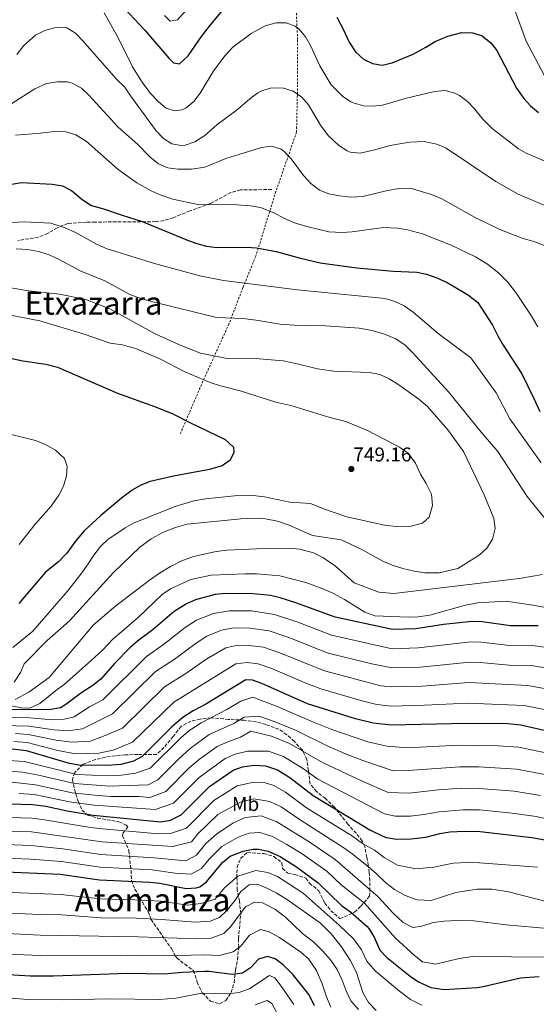
# Model space of a CAD drawing. Units: metres. Extents: x 563062 to 566494, y 4733347 to 4735698.
# Drawn here: x 564300 to 564558, y 4734132 to 4734624 of the extents above; entities that cross this region are included whole.
import ezdxf
from ezdxf.enums import TextEntityAlignment as Align

# ---------------------------------------------------------------- set-up
doc = ezdxf.new("R2010")
doc.units = ezdxf.units.M
doc.header["$MEASUREMENT"] = 0
doc.linetypes.add('DGN Style 2', pattern=[1.739922, 1.043953, -0.695969])
doc.linetypes.add('DGN Style 3', pattern=[2.435891, 1.739922, -0.695969])
for name, color, linetype, lineweight in [('Cota de punto acotado terreno', 7, 'Continuous', 0), ('Curva de nivel directora', 30, 'Continuous', 30), ('Curva de nivel intermedia', 30, 'Continuous', 0), ('Etiqueta de uso rústico', 92, 'Continuous', 0), ('Límite de Concejo', 7, 'Continuous', 0), ('Punto acotado terreno (símbolo)', 7, 'Continuous', 0), ('Senda', 7, 'DGN Style 3', 0), ('Tela metálica o alambrada', 7, 'DGN Style 2', 0), ('Texto de Área (paraje) menor', 7, 'Continuous', 0), ('Zona arbolada', 92, 'DGN Style 3', 0)]:
    doc.layers.add(name, color=color, linetype=linetype, lineweight=lineweight)
doc.styles.add('Style-Arial', font='arial.ttf')

# ---------------------------------------------------------------- blocks, each defined once
blk = doc.blocks.new('5PATER')
at = {"layer": 'Límite de Concejo', "linetype": 'Continuous', "lineweight": 0}
h = blk.add_hatch(color=51, dxfattribs=at)
edge = h.paths.add_edge_path()
edge.add_ellipse((0, 0), major_axis=(-0.11, -0.111), ratio=0.999422, start_angle=0, end_angle=360)

msp = doc.modelspace()

# ---------------------------------------------------------------- linework, layer by layer
at = {"layer": 'Curva de nivel directora', "color": 30, "linetype": 'Continuous', "lineweight": 30, "flags": 128}
for points, elevation in [([(564349.97, 4734632.26), (564362.51, 4734618.98), (564374.63, 4734604.74), (564377.07, 4734602.42), (564379.95, 4734602.02), (564384.35, 4734606.02), (564390.95, 4734615.7), (564394.95, 4734620.74), (564405.7, 4734633.57)], 700), ([(564458.71, 4734625.37), (564461.87, 4734619.37), (564464.81, 4734612.82), (564468.07, 4734608.04), (564471.98, 4734604.35), (564476.5, 4734602.17), (564481.43, 4734601.37), (564486.35, 4734602.41), (564496.87, 4734606.89), (564503.27, 4734610.25), (564507.95, 4734613.21), (564514.23, 4734615.77), (564521.27, 4734617.57), (564526.66, 4734617.56), (564531.39, 4734615.93), (564535.72, 4734612.54), (564538.75, 4734608.57), (564548.61, 4734589.86), (564552.22, 4734584.58), (564555.59, 4734580.89), (564559.63, 4734577.61)], 700), ([(564294.15, 4734541.54), (564301.07, 4734542.58), (564316.34, 4734541.79), (564321.45, 4734540.99), (564325.93, 4734538.64), (564331.39, 4734534.18), (564336.03, 4734531.14), (564341.99, 4734529.54), (564351.31, 4734526.26), (564361.34, 4734523.17), (564383.99, 4734513.86), (564388.71, 4734512.12), (564393.6, 4734510.85), (564398.58, 4734510.13), (564413.59, 4734510.25), (564418.57, 4734509.95), (564428.42, 4734508.07), (564439.95, 4734504.89), (564450.35, 4734502.49), (564468.79, 4734500.01), (564486.94, 4734498.34), (564498.67, 4734497.77), (564503.57, 4734496.8), (564508.79, 4734495.01), (564513.94, 4734492.56), (564519.63, 4734489.37), (564524.59, 4734486.25), (564529.31, 4734482.57), (564536.63, 4734471.37), (564539.35, 4734465.61), (564541.9, 4734461.31), (564551.27, 4734446.89), (564557.31, 4734434.65), (564560.27, 4734428.17)], 725), ([(564278.31, 4734458.42), (564301.71, 4734453.38), (564313.19, 4734451.86), (564319.07, 4734450.34), (564348.93, 4734437.22), (564367.51, 4734430.66), (564376.35, 4734427.14), (564385.24, 4734422.55), (564402.79, 4734414.17), (564406.99, 4734410.33), (564407.23, 4734407.61), (564405.39, 4734403.77), (564401.28, 4734400.91), (564394.99, 4734399.05), (564376.95, 4734395.78), (564365.27, 4734393.14), (564360.62, 4734391.27), (564356.28, 4734388.72), (564350.95, 4734384.75), (564340.63, 4734376.18), (564332.3, 4734368.43), (564328.01, 4734363.35), (564323.63, 4734357.3), (564319.43, 4734352.9), (564313.03, 4734347.7), (564299.59, 4734332.18)], 750), ([(564559.42, 4734320.96), (564545.51, 4734320.97), (564531.32, 4734322.93), (564526.33, 4734323.17), (564511.99, 4734321.53), (564498.27, 4734319.45), (564486.47, 4734319.07), (564457.88, 4734325.32), (564438.16, 4734332.47), (564430.35, 4734334.89), (564425.48, 4734336.04), (564416.8, 4734336.96), (564402.99, 4734337.13), (564397.79, 4734336.65), (564388.03, 4734334.01), (564383.47, 4734331.97), (564377.35, 4734328.02), (564366.79, 4734319.06), (564358.95, 4734313.3), (564355.22, 4734309.96), (564347.54, 4734302.03), (564340.59, 4734294.18), (564336.67, 4734291.07), (564331.11, 4734287.62)], 725), ([(564571.88, 4734266.48), (564550.67, 4734271.21), (564544.19, 4734271.85), (564523.55, 4734272.09), (564485.81, 4734271.21), (564476.82, 4734272.26), (564468.1, 4734274.43), (564444.07, 4734281.92), (564421.26, 4734292.09), (564416.55, 4734293.77), (564413.19, 4734293.93), (564393.19, 4734281.77), (564386.83, 4734278.36), (564381.68, 4734275.16), (564376.26, 4734270.45), (564361.37, 4734255.65), (564356.99, 4734253.22), (564350.75, 4734251.62), (564343.79, 4734251.14), (564329.87, 4734251.19), (564324.95, 4734252.1), (564303.47, 4734258.42), (564296.39, 4734259.22)], 700), ([(564331.11, 4734287.62), (564323.19, 4734281.51), (564320.51, 4734279.94), (564315.58, 4734279.06), (564292.39, 4734278.98)], 725), ([(564288.7, 4734232.05), (564306.42, 4734231.59), (564313.12, 4734230.67), (564323.87, 4734228.34), (564336.9, 4734226.19), (564370.55, 4734222.98), (564375.45, 4734223.83), (564380.93, 4734226.39), (564395.04, 4734240.56), (564406.87, 4734248.73), (564411.56, 4734250.45), (564417.39, 4734251.21), (564423.03, 4734250.89), (564429.07, 4734248.97), (564435.15, 4734245.13), (564446.91, 4734236.01), (564475.16, 4734218.97), (564481.7, 4734215.75), (564483.55, 4734215.13), (564488.5, 4734214.32), (564495.82, 4734214.38), (564503.14, 4734215.28), (564510.23, 4734217.05), (564515.16, 4734217.87), (564522.67, 4734218.21), (564530.35, 4734218.04), (564556.31, 4734215.05), (564571.03, 4734212.41)], 675), ([(564289.03, 4734198.08), (564320.26, 4734196.69), (564339.98, 4734193.86), (564365.23, 4734192.82), (564370.2, 4734192.27), (564383.43, 4734189.53), (564388.38, 4734189.88), (564390.11, 4734190.49), (564393.51, 4734192.89), (564401.47, 4734202.65), (564405.44, 4734205.68), (564411.83, 4734208.25), (564416.79, 4734209.28), (564419.47, 4734209.29), (564424.32, 4734208.18), (564430.37, 4734205.58), (564438.51, 4734200.41), (564449.37, 4734192.45), (564460.98, 4734181.14), (564465.47, 4734177.85), (564473.85, 4734170.58), (564474.79, 4734169.53), (564477.3, 4734165.21), (564480.26, 4734158.73), (564483.68, 4734155.07), (564495.38, 4734145.69), (564499.5, 4734142.89), (564505.65, 4734140.1), (564512.37, 4734139.09), (564528.87, 4734140.14), (564531.82, 4734140.57), (564550.62, 4734144.85), (564559.94, 4734145.57)], 650), ([(564447.46, 4734130.89), (564444.82, 4734136.33), (564436.82, 4734146.41), (564431.87, 4734151.46), (564427.82, 4734154.41), (564423.98, 4734155.61), (564419.54, 4734154.17), (564415.54, 4734149.93), (564411.46, 4734147.29), (564406.34, 4734146.49), (564394.66, 4734148.01), (564392.66, 4734148.04), (564381.58, 4734147.61), (564372.42, 4734146.81), (564354.06, 4734147.06), (564316.94, 4734145.78), (564305.34, 4734145.7), (564280.46, 4734147.23)], 625)]:
    msp.add_lwpolyline(points, dxfattribs=dict(at, elevation=elevation))
at = {"layer": 'Curva de nivel intermedia', "color": 30, "linetype": 'Continuous', "lineweight": 0, "flags": 128}
for points, elevation in [([(564562.51, 4734595.96), (564553.36, 4734613.25), (564544.01, 4734638.9)], 695), ([(564562.43, 4734553.45), (564553.07, 4734557.44), (564549.55, 4734559.53), (564536.32, 4734569.65), (564531.65, 4734574.34), (564527.59, 4734579.53), (564524.11, 4734583.21), (564520.11, 4734586.16), (564517.71, 4734587.37), (564512.84, 4734588.57), (564507.48, 4734588.2), (564493.51, 4734584.81), (564481.55, 4734581.29), (564476.57, 4734580.74), (564472.23, 4734580.97), (564467.43, 4734582.31), (564465.79, 4734583.05), (564461.59, 4734585.77), (564455.91, 4734591.45), (564450.25, 4734601.03), (564445.59, 4734611.21), (564443.07, 4734615.53), (564439.79, 4734619.25), (564437.87, 4734620.73), (564433.35, 4734622.49), (564428.34, 4734622.47), (564422.83, 4734620.95), (564415.83, 4734617.14), (564406.74, 4734610.24), (564402.93, 4734606.17), (564397.19, 4734598.66), (564390.31, 4734587.3), (564387.19, 4734583.06), (564383.33, 4734579.92), (564381.43, 4734578.98), (564377.47, 4734578.5), (564373.35, 4734579.86), (564369.43, 4734582.97), (564365.46, 4734587.2), (564361.35, 4734592.82), (564356.59, 4734600.5), (564349.23, 4734615.3), (564342.35, 4734627.53)], 705), ([(564383.35, 4734628.82), (564379.07, 4734623.94), (564375.43, 4734623.3), (564372.55, 4734626.18)], 695), ([(564563.63, 4734530.73), (564549.43, 4734536.73), (564538.25, 4734543.2), (564513.31, 4734559.85), (564508.75, 4734561.87), (564502.4, 4734563.08), (564495.25, 4734562.85), (564485.19, 4734561.21), (564477.75, 4734558.97), (564470.35, 4734557.29), (564465.43, 4734557.88), (564463.91, 4734558.49), (564459.65, 4734561.11), (564454.39, 4734566.09), (564450.51, 4734571.29), (564444.47, 4734581.53), (564441.15, 4734585.27), (564436.79, 4734588.25), (564431.47, 4734590.01), (564425.39, 4734589.85), (564420.63, 4734588.3), (564419.15, 4734587.45), (564415.13, 4734584.47), (564408.99, 4734579.06), (564398.62, 4734571.49), (564392.71, 4734566.18), (564387.75, 4734562.9), (564382.93, 4734561.28), (564380.75, 4734561.06), (564376.19, 4734562.02), (564371.95, 4734564.67), (564368.27, 4734568.53), (564355.51, 4734586.02), (564352.67, 4734590.34), (564348.55, 4734594.26), (564331.55, 4734613.7), (564327.99, 4734617.3), (564323.7, 4734619.96), (564322.27, 4734620.34), (564317.55, 4734620.02), (564312.74, 4734618.68), (564308.01, 4734616.34), (564302.11, 4734611.14), (564298.67, 4734606.58)], 710), ([(564379.15, 4734549.3), (564374.11, 4734549.94), (564369.52, 4734551.91), (564365.2, 4734555.48), (564359.07, 4734561.78), (564349.35, 4734570.34), (564334.59, 4734586.26), (564331.02, 4734589.74), (564326.36, 4734592.32), (564324.03, 4734592.9), (564319.03, 4734593.04), (564313.56, 4734592.08), (564307.59, 4734589.54), (564296.19, 4734582.18)], 715), ([(564333.39, 4734563.3), (564328.11, 4734566.5), (564323.34, 4734568.05), (564317.31, 4734568.19), (564310.43, 4734567.22), (564298.07, 4734566.34)], 720), ([(564559.3, 4734470.39), (564555.63, 4734476.55), (564548.6, 4734487.17), (564544.23, 4734492.81), (564539.51, 4734497.45), (564534.11, 4734501.85), (564528.07, 4734505.53), (564515.87, 4734511.29), (564501.59, 4734516.89), (564493.99, 4734518.97), (564489.06, 4734519.82), (564482.06, 4734520.1), (564466.39, 4734517.93), (564461.4, 4734517.62), (564454.65, 4734518), (564443.78, 4734520.6), (564437.57, 4734522.44), (564432.19, 4734524.78), (564427.35, 4734527.45), (564420.47, 4734530.17), (564415.54, 4734531.01), (564408.79, 4734531.54), (564389.15, 4734531.71), (564376.71, 4734534.34), (564370.31, 4734536.42), (564365.77, 4734538.51), (564358.71, 4734542.5), (564349.41, 4734549.05), (564333.39, 4734563.3)], 720), ([(564562.35, 4734511.05), (564557.7, 4734512.9), (564551.42, 4734514.74), (564540.23, 4734519.05), (564527.59, 4734525.29), (564511.27, 4734534.49), (564506.03, 4734536.65), (564495.47, 4734539.85), (564489.81, 4734539.58), (564484.06, 4734538.63), (564471.67, 4734535.61), (564465.71, 4734535.37), (564460.07, 4734535.93), (564454.67, 4734536.97), (564450.04, 4734538.86), (564445.78, 4734542.14), (564442.09, 4734546.21), (564435.95, 4734554.41), (564432.58, 4734558), (564430.87, 4734559.29), (564426.11, 4734560.81), (564421.11, 4734560.2), (564409.63, 4734556.66), (564403.27, 4734554.58), (564392.75, 4734550.34), (564386.03, 4734549.3), (564379.15, 4734549.3)], 715), ([(564286.87, 4734522.1), (564302.39, 4734522.98), (564315.59, 4734522.26), (564322.87, 4734520.02), (564327.95, 4734517.62), (564338.43, 4734511.78), (564343.91, 4734509.46), (564367.51, 4734502.1), (564390.15, 4734496.02), (564402.03, 4734493.7), (564438.99, 4734488.97), (564482.87, 4734484.57), (564487.71, 4734483.13), (564492.39, 4734480.89), (564496.91, 4734477.85), (564509.39, 4734467.13), (564525.67, 4734454.97), (564538.43, 4734437.53), (564545.23, 4734424.41), (564560.99, 4734402.41)], 730), ([(564298.35, 4734509.46), (564303.99, 4734509.14), (564309.47, 4734508.18), (564314.87, 4734506.42), (564319.83, 4734504.18), (564330.39, 4734498.42), (564342.67, 4734493.46), (564355.23, 4734486.58), (564361.23, 4734484.42), (564367.39, 4734482.82), (564398.47, 4734475.14), (564411.67, 4734474.57), (564418.39, 4734473.85), (564430.31, 4734471.85), (564437.35, 4734471.21), (564453.11, 4734470.97), (564469.87, 4734469.85), (564476.39, 4734468.65), (564482.55, 4734466.81), (564488.23, 4734464.41)], 735), ([(564287.67, 4734491.3), (564304.43, 4734488.42), (564320.07, 4734486.74), (564333.15, 4734484.18), (564345.19, 4734479.38), (564367.79, 4734466.98), (564380.03, 4734461.46), (564390.55, 4734457.3), (564403.83, 4734454.65), (564419.91, 4734454.49), (564431.87, 4734453.37), (564438.15, 4734452.17), (564449.07, 4734449.45), (564457.23, 4734448.33), (564475.03, 4734447.61), (564480.15, 4734446.57), (564484.95, 4734444.49), (564489.71, 4734441.53), (564499.71, 4734434.33), (564504.07, 4734430.57)], 740), ([(564290.23, 4734477.3), (564310.15, 4734473.46), (564332.35, 4734466.82), (564345.35, 4734462.34), (564351.51, 4734461.46), (564358.55, 4734459.46), (564370.59, 4734454.34), (564382.71, 4734448.02), (564395.43, 4734442.58), (564400.55, 4734440.89), (564410.35, 4734438.49), (564428.19, 4734432.81), (564435.63, 4734431.05), (564455.19, 4734425.13), (564463.15, 4734423.13), (564474.11, 4734418.57), (564490.11, 4734410.33), (564494.35, 4734407.29), (564498.11, 4734402.25), (564500.63, 4734396.81), (564503.43, 4734392.17), (564506.11, 4734386.81), (564506.51, 4734381.13)], 745), ([(564488.23, 4734464.41), (564492.95, 4734461.21), (564496.59, 4734457.61), (564514.55, 4734438.01), (564530.91, 4734417.77), (564539.19, 4734408.17), (564553.91, 4734385.61), (564565.11, 4734371.77)], 735), ([(564504.07, 4734430.57), (564514.19, 4734418.97), (564521.99, 4734408.17), (564532.43, 4734386.41), (564537.31, 4734374.65), (564537.95, 4734369.61), (564536.51, 4734364.25), (564533.71, 4734359.85), (564529.83, 4734356.33), (564519.19, 4734349.53), (564509.83, 4734347.45), (564502.75, 4734347.45), (564497.31, 4734348.25), (564491.67, 4734349.61), (564486.43, 4734351.29), (564481.35, 4734353.45), (564471.15, 4734359.13), (564460.95, 4734364.01), (564446.55, 4734366.17), (564434.79, 4734371.29), (564428.95, 4734373.21), (564423.03, 4734374.49), (564416.95, 4734374.81), (564410.75, 4734374.41), (564383.87, 4734371.78), (564378.03, 4734370.18), (564371.99, 4734367.78), (564365.91, 4734364.5), (564360.23, 4734360.34), (564346.87, 4734347.46), (564325.03, 4734323.46), (564313.87, 4734313.54), (564302.31, 4734301.86), (564300.51, 4734297.54), (564297.31, 4734292.82)], 740), ([(564288.99, 4734418.26), (564307.95, 4734413.62), (564312.61, 4734411.82), (564317.95, 4734408.74), (564322.51, 4734404.58), (564323.87, 4734400.66), (564323.51, 4734395.94), (564321.95, 4734390.82), (564319.72, 4734386.34), (564315.91, 4734380.83), (564307.83, 4734371.7), (564299.75, 4734361.54)], 760), ([(564506.51, 4734381.13), (564504.91, 4734375.29), (564501.63, 4734372.25), (564495.87, 4734370.73), (564488.31, 4734370.57), (564482.55, 4734371.21), (564463.63, 4734375.45), (564452.51, 4734379.21), (564445.51, 4734382.09), (564435.23, 4734382.81), (564422.51, 4734385.45), (564415.27, 4734386.33), (564407.47, 4734385.93), (564393.07, 4734384.41), (564387.19, 4734383.46), (564377.83, 4734380.66), (564357.39, 4734372.42), (564352.79, 4734369.94), (564344.15, 4734364.18), (564340.43, 4734360.58), (564337.15, 4734356.34), (564334.39, 4734351.94), (564330.59, 4734346.74), (564324.03, 4734338.26), (564306.67, 4734318.26), (564296.67, 4734310.02)], 745), ([(564561.55, 4734346.57), (564549.87, 4734344.65), (564487.23, 4734337.05), (564479.71, 4734337.85), (564467.31, 4734342.49), (564457.99, 4734350.81), (564451.75, 4734355.13), (564447.07, 4734357.37), (564440.19, 4734359.29), (564435.07, 4734359.77), (564418.59, 4734359.45), (564403.63, 4734358.81), (564398.43, 4734358.17), (564386.99, 4734355.54), (564381.23, 4734353.46), (564375.51, 4734350.66), (564369.99, 4734347.3), (564365.03, 4734343.78), (564348.15, 4734330.98), (564337.03, 4734321.38), (564314.91, 4734295.14), (564304.63, 4734287.7), (564297.75, 4734284.02)], 735), ([(564583.11, 4734326.41), (564556.79, 4734331.29), (564543.47, 4734333.29), (564529.03, 4734332.49), (564523.03, 4734331.21), (564505.19, 4734326.33), (564499.47, 4734325.37), (564494.31, 4734325.21), (564477.67, 4734325.85), (564472.79, 4734327.77), (564462.59, 4734334.17), (564457.07, 4734337.13), (564452.19, 4734339.29), (564443.23, 4734342.57), (564430.19, 4734345.93), (564418.75, 4734346.89), (564412.79, 4734346.97), (564395.87, 4734346.33), (564385.75, 4734344.18), (564375.55, 4734339.46), (564371.39, 4734336.58), (564359.39, 4734325.06), (564346.63, 4734314.26), (564341.47, 4734308.82), (564336.03, 4734303.7), (564322.23, 4734291.38), (564318.87, 4734289.14), (564310.23, 4734282.02), (564304.91, 4734279.7), (564300.99, 4734279.94), (564294.91, 4734281.06)], 730), ([(564293.19, 4734275.02), (564305.15, 4734274.9), (564316.49, 4734273.95), (564322.38, 4734274.19), (564327.31, 4734275.43), (564335.03, 4734280.42), (564341.61, 4734283.98), (564363.49, 4734305.67), (564372.07, 4734311.6), (564382.81, 4734320.16), (564388.56, 4734323.84), (564397.01, 4734327.07), (564405.03, 4734328.49), (564416.08, 4734328.35), (564427.59, 4734326.67), (564439.27, 4734322.76), (564456.1, 4734316.33), (564486.33, 4734309.5), (564499.32, 4734309.89), (564525.78, 4734312.95), (564530.89, 4734312.75), (564545.24, 4734311.15), (564557.67, 4734311.01), (564576.09, 4734308.29)], 720), ([(564291.99, 4734271.05), (564304.73, 4734270.78), (564317.41, 4734268.84), (564324.25, 4734268.44), (564331.43, 4734269.36), (564346.55, 4734276.9), (564368.04, 4734298.04), (564377.35, 4734304.14), (564388.27, 4734312.31), (564393.65, 4734315.71), (564401.05, 4734318.78), (564407.07, 4734319.85), (564415.35, 4734319.75), (564424.83, 4734318.45), (564434.77, 4734315.1), (564454.33, 4734307.34), (564476.19, 4734301.85), (564486.2, 4734299.92), (564500.38, 4734300.32), (564525.22, 4734302.74), (564530.47, 4734302.57), (564544.98, 4734301.32), (564555.92, 4734301.06), (564573.82, 4734298.11)], 715), ([(564298.06, 4734267.13), (564304.31, 4734266.66), (564318.32, 4734263.73), (564326.12, 4734262.69), (564335.55, 4734263.28), (564342.89, 4734266.02), (564351.49, 4734269.81), (564372.59, 4734290.42), (564382.63, 4734296.69), (564393.73, 4734304.45), (564403.12, 4734309.97), (564409.11, 4734311.21), (564414.63, 4734311.14), (564422.07, 4734310.22), (564430.26, 4734307.43), (564452.55, 4734298.36), (564480.68, 4734290.98), (564486.07, 4734290.35), (564501.44, 4734290.75), (564524.66, 4734292.52), (564554.17, 4734291.11), (564571.55, 4734287.93)], 710), ([(564297.22, 4734263.17), (564303.89, 4734262.54), (564319.23, 4734258.62), (564328, 4734256.94), (564339.67, 4734257.21), (564346.82, 4734258.82), (564356.43, 4734262.73), (564377.14, 4734282.79), (564408.16, 4734301.95), (564413.91, 4734302.54), (564419.31, 4734302), (564425.76, 4734299.76), (564443.18, 4734292.23), (564450.78, 4734289.37), (564470.79, 4734283.57), (564478.75, 4734281.62), (564485.94, 4734280.78), (564502.5, 4734281.19), (564524.1, 4734282.3), (564552.42, 4734281.16), (564569.27, 4734277.75)], 705), ([(564291.85, 4734253.72), (564302.51, 4734253.09), (564328.67, 4734246.62), (564344.4, 4734245.96), (564350.96, 4734246.25), (564357.95, 4734247.33), (564365.28, 4734249.8), (564380.84, 4734265.04), (564385.18, 4734268.81), (564390.83, 4734272.44), (564403.77, 4734279.16), (564410.61, 4734283.31), (564416.72, 4734285.26), (564428.9, 4734280.6), (564447.02, 4734272.72), (564456.22, 4734269.13), (564474.26, 4734262.94), (564483.68, 4734260.76), (564494.01, 4734259.99), (564519.37, 4734261.22), (564539.41, 4734260.91), (564549.58, 4734260.23), (564569.75, 4734256.02)], 695), ([(564295.31, 4734248.3), (564301.56, 4734247.76), (564308.9, 4734246.43), (564327.47, 4734242.05), (564345.01, 4734240.78), (564364.37, 4734241.46), (564369.19, 4734243.95), (564379.51, 4734254.26), (564385.42, 4734259.63), (564394.84, 4734266.51), (564407.18, 4734272.17), (564412.3, 4734275.29), (564419.71, 4734275.74), (564427.43, 4734273.17), (564438.07, 4734268.74), (564453.89, 4734260.85), (564463.05, 4734257), (564471.7, 4734253.63), (564486.89, 4734248.45), (564494.46, 4734248.58), (564520.19, 4734250.47), (564529.65, 4734250.43), (564548.5, 4734249.26), (564562.72, 4734246.56)], 690), ([(564294.78, 4734242.84), (564308.07, 4734241.48), (564326.27, 4734237.48), (564337.65, 4734236.18), (564345.62, 4734235.6), (564359.86, 4734235.57), (564365.12, 4734235.07), (564373.11, 4734238.1), (564384.69, 4734249.69), (564389.99, 4734254.22), (564398.85, 4734260.58), (564404.21, 4734262.98), (564410.58, 4734265.18), (564415.71, 4734268.3), (564425.96, 4734265.75), (564435.07, 4734262.15), (564451.56, 4734252.57), (564469.15, 4734244.31), (564484.45, 4734237.56), (564494.92, 4734237.18), (564509.56, 4734238.93), (564521.02, 4734239.71), (564529.88, 4734239.63), (564547.41, 4734238.28), (564560.58, 4734236.06)], 685), ([(564299.65, 4734237.11), (564307.25, 4734236.54), (564325.07, 4734232.91), (564337.27, 4734231.19), (564367.83, 4734229.02), (564377.02, 4734232.24), (564389.86, 4734245.13), (564402.86, 4734254.66), (564407.88, 4734256.72), (564413.98, 4734258.2), (564424.49, 4734258.32), (564432.07, 4734255.56), (564442.03, 4734249.43), (564449.23, 4734244.29), (564482.52, 4734226.84), (564487.96, 4734225.7), (564495.37, 4734225.78), (564502.22, 4734226.52), (564509.89, 4734227.99), (564521.84, 4734228.96), (564530.11, 4734228.84), (564546.33, 4734227.3), (564558.44, 4734225.56), (564574.15, 4734222.16)], 680), ([(564288.77, 4734225.26), (564306.19, 4734224.74), (564312.55, 4734223.96), (564335.53, 4734220.01), (564341.5, 4734219.34), (564369.48, 4734216.94), (564376.07, 4734217.17), (564383.45, 4734219.69), (564397.12, 4734233.58), (564408.85, 4734240.84), (564417.27, 4734242.83), (564422.31, 4734242.57), (564427.15, 4734241.04), (564432.98, 4734237.74), (564443.6, 4734229.93), (564466.49, 4734215.78), (564471.61, 4734212.1), (564477.56, 4734208.83), (564482.3, 4734205.15), (564489.1, 4734201.22), (564498.14, 4734199.44), (564507.28, 4734200.18), (564516.91, 4734202.25), (564523.91, 4734202.6), (564530.05, 4734202.46), (564559.11, 4734200.31)], 670), ([(564288.83, 4734218.46), (564305.96, 4734217.9), (564341.12, 4734212.97), (564376.68, 4734210.51), (564385.96, 4734212.99), (564389.15, 4734216.9), (564399.2, 4734226.61), (564410.83, 4734232.95), (564417.15, 4734234.44), (564425.23, 4734233.1), (564430.81, 4734230.35), (564440.29, 4734223.84), (564462.21, 4734209.95), (564466.31, 4734206.97), (564474.59, 4734200.33), (564478.55, 4734196.97), (564483.23, 4734192.33), (564487.47, 4734189.05), (564492.91, 4734186.09), (564498.91, 4734183.85), (564505.83, 4734183.61), (564518.31, 4734187.61), (564528.83, 4734189.29), (564536.39, 4734189.21), (564544.55, 4734187.93), (564565.47, 4734182.65)], 665), ([(564288.9, 4734211.67), (564305.73, 4734211.05), (564321.7, 4734209.35), (564340.74, 4734206.6), (564367.35, 4734204.88), (564383.21, 4734203.46), (564388.48, 4734206.29), (564393.25, 4734212.15), (564398.46, 4734216.8), (564406.75, 4734222.31), (564412.82, 4734225.06), (564420.89, 4734225.93), (564428.65, 4734222.96), (564444.86, 4734212.88), (564457.93, 4734204.12), (564479.43, 4734185.45), (564486.87, 4734177.21), (564491.83, 4734172.65), (564496.79, 4734170.01), (564501.27, 4734170.73), (564506.87, 4734172.65), (564512.27, 4734173.29), (564518.87, 4734173.61), (564527.15, 4734173.45), (564543.43, 4734171.45), (564565.87, 4734169.37)], 660), ([(564288.96, 4734204.88), (564305.5, 4734204.2), (564320.98, 4734203.02), (564340.36, 4734200.23), (564366.29, 4734198.85), (564377.91, 4734197.2), (564385.79, 4734196.67), (564390.99, 4734199.59), (564394.83, 4734204.3), (564401.25, 4734210.53), (564409.29, 4734215.28), (564414.8, 4734217.17), (564420.18, 4734217.61), (564426.48, 4734215.57), (564433.67, 4734211.66), (564440.82, 4734207.19), (564453.65, 4734198.28), (564460.95, 4734191.49), (564472.47, 4734182.17), (564487.98, 4734164.81), (564497.54, 4734156.09), (564501.5, 4734152.97), (564508.26, 4734151.69), (564519.94, 4734154.57), (564526.62, 4734155.53), (564565.55, 4734155.29)], 655), ([(564288.31, 4734187.85), (564320.6, 4734186.54), (564340.37, 4734184.41), (564357.74, 4734183.92), (564370.64, 4734183.18), (564384.06, 4734181.19), (564390.62, 4734182), (564397.91, 4734184.3), (564402.55, 4734189.86), (564409.15, 4734195.67), (564418.23, 4734198.55), (564424.25, 4734197.66), (564429.09, 4734195.58), (564441.83, 4734187.21), (564459.86, 4734171.22), (564466.98, 4734164.37), (564471.04, 4734158.96), (564473.7, 4734153.17), (564477.88, 4734148.34), (564490.08, 4734138.22), (564495.51, 4734134.14), (564501.21, 4734131.28)], 645), ([(564287.6, 4734177.62), (564310.3, 4734176.57), (564320.93, 4734176.39), (564340.76, 4734174.97), (564358.46, 4734174.68), (564371.09, 4734174.09), (564387.94, 4734172.81), (564395.3, 4734173.29), (564399.98, 4734175.13), (564403.86, 4734178.73), (564407.91, 4734183.77), (564410.75, 4734188.09), (564414.79, 4734191.37), (564418.87, 4734191.69), (564423.43, 4734189.93), (564428.35, 4734187.45), (564434.07, 4734183.93), (564450.54, 4734172.25), (564455.9, 4734166.97), (564461.1, 4734160.33), (564465.3, 4734153.77), (564468.5, 4734147.53), (564471.74, 4734137.61), (564474.62, 4734132.65), (564478.34, 4734128.49)], 640), ([(564286.88, 4734167.39), (564310.31, 4734166.29), (564359.18, 4734165.44), (564388.74, 4734164.41), (564395.9, 4734164.81), (564402.22, 4734167.05), (564405.34, 4734170.17), (564412.98, 4734180.49), (564417.59, 4734182.73), (564421.47, 4734182.49), (564428.03, 4734179.13), (564433.06, 4734175.21), (564441.5, 4734167.13), (564447.14, 4734162.81), (564451.5, 4734158.41), (564455.5, 4734153.93), (564458.86, 4734149.13), (564461.3, 4734143.77), (564463.34, 4734138.33), (564465.74, 4734133.37), (564469.5, 4734129.05)], 635), ([(564286.16, 4734157.15), (564310.33, 4734156.01), (564350.68, 4734156.25), (564371.98, 4734155.9), (564392.5, 4734156.33), (564399.78, 4734156.09), (564406.94, 4734157.93), (564410.62, 4734160.81), (564415.02, 4734166.25), (564420.5, 4734169.05), (564424.86, 4734167.93), (564429.98, 4734165.05), (564440.78, 4734157.77), (564444.5, 4734154.41), (564448.5, 4734148.49), (564451.34, 4734141.85), (564453.46, 4734135.45), (564455.7, 4734130.25)], 630), ([(564437.26, 4734131.61), (564430.5, 4734141.21), (564427.62, 4734144.97), (564424.98, 4734146.09), (564415.26, 4734139.53), (564409.82, 4734137.61), (564404.14, 4734136.97), (564391.18, 4734137.29), (564378.26, 4734134.81), (564369.84, 4734134.05), (564345.52, 4734134.34), (564321.7, 4734133.82), (564304.17, 4734134.06), (564278.29, 4734136.25), (564260.13, 4734136.73), (564225.39, 4734139.28), (564211.51, 4734139.37), (564197.97, 4734138.46), (564179.81, 4734135.63), (564160.7, 4734133.1), (564147.09, 4734130.39)], 620), ([(564433.94, 4734117.93), (564426.14, 4734132.09), (564423.82, 4734133.61), (564417.94, 4734131.37)], 615)]:
    msp.add_lwpolyline(points, dxfattribs=dict(at, elevation=elevation))
at = {"layer": 'Senda', "color": 7, "linetype": 'DGN Style 3', "lineweight": 0}
msp.add_polyline3d([(564426.15, 4734539.13, 718.16), (564410.51, 4734538.89, 718.51), (564405.68, 4734537.64, 718.54), (564395.39, 4734532.1, 719.88), (564385.15, 4734528.42, 721.09), (564376.87, 4734524.98, 722.66), (564372.17, 4734523.56, 723.61), (564368.07, 4734523.06, 724.24), (564363.09, 4734522.98, 724.85), (564337.99, 4734522.85, 727.26), (564333.43, 4734522.74, 727.9), (564324.15, 4734522.17, 729.24), (564318.79, 4734519.99, 730.4), (564314.07, 4734517.06, 731.77), (564309.42, 4734515.25, 732.55), (564299.15, 4734513.62, 733.45)], dxfattribs=at)
at = {"layer": 'Tela metálica o alambrada', "color": 7, "linetype": 'DGN Style 2', "lineweight": 0}
msp.add_polyline3d([(564438.15, 4734634.25, 703.37), (564439.11, 4734613.85, 705.73), (564439.07, 4734591.45, 709.41), (564438.55, 4734567.85, 712.43), (564428.23, 4734538.09, 718.45), (564418.15, 4734505.77, 725.81), (564411.75, 4734490.09, 730.65), (564404.75, 4734471.85, 736.01), (564391.71, 4734443.22, 745.01), (564384.95, 4734427.46, 749.33), (564380.19, 4734416.58, 751.89)], dxfattribs=at)
at = {"layer": 'Zona arbolada', "color": 92, "linetype": 'DGN Style 3', "lineweight": 0}
msp.add_polyline3d([(564395.91, 4734274.89, 698.6), (564390.47, 4734274.33, 699.38), (564385.66, 4734273.24, 700.2), (564380.81, 4734270.62, 701.15), (564376.87, 4734265.62, 702.44), (564372.23, 4734260.1, 702.62), (564368.55, 4734256.61, 703.01), (564359.23, 4734256.66, 703.7), (564352.87, 4734256.42, 703.94), (564347.83, 4734255.94, 704.74), (564342.83, 4734255.22, 705.18), (564337.96, 4734254.07, 705.21), (564331.75, 4734251.7, 703.26), (564327.63, 4734247.62, 701.42), (564326.43, 4734244.02, 698.22), (564328.11, 4734236.9, 690.5), (564329.33, 4734233.24, 687.2), (564331.19, 4734228.82, 683.62), (564334.15, 4734226.25, 681.15), (564338.98, 4734224.82, 679.17), (564349.74, 4734222.96, 675.59), (564353.41, 4734221.31, 673.47), (564354.15, 4734220.42, 672.56), (564351.84, 4734217.36, 669.1), (564351.55, 4734215.94, 668.12), (564354.75, 4734208.5, 664.78), (564355.15, 4734203.62, 661.56), (564355.87, 4734198.66, 659.2), (564355.94, 4734193.54, 656.88), (564357.75, 4734189.32, 654.64), (564361.5, 4734182.74, 649.94), (564364.34, 4734177.94, 644.08), (564365.87, 4734174.01, 641.26), (564372.62, 4734164.25, 637.54), (564376.02, 4734159.53, 634.76), (564377.88, 4734155.91, 631.82), (564378.66, 4734154.89, 631.04), (564382.66, 4734151.69, 629.56), (564387.06, 4734148.49, 629.18), (564388.86, 4734142.73, 625.96), (564390.88, 4734138.41, 624.4), (564391.42, 4734137.45, 624.26), (564395.5, 4734133.21, 624.16), (564400.06, 4734131.85, 624.32), (564403.18, 4734133.61, 625.48), (564405.93, 4734137.63, 626.64), (564407.3, 4734142.55, 627.55), (564408.1, 4734148.89, 630.18), (564409.02, 4734153.93, 631.36), (564409.62, 4734160.25, 633.2), (564409.54, 4734164.48, 635.87), (564410.66, 4734176.97, 642.56), (564410.07, 4734183.21, 645.22), (564408.87, 4734188.73, 648.04), (564408.75, 4734194.97, 650.28), (564408.79, 4734200.09, 652.6), (564410.55, 4734204.65, 654.24), (564413.99, 4734207.61, 655.04), (564422.19, 4734207.05, 655.96), (564427.19, 4734205.53, 655.94), (564431.16, 4734202.51, 655.94), (564431.51, 4734199.61, 655.94), (564434.19, 4734197.21, 655.94), (564437.71, 4734196.57, 655.94), (564443.15, 4734194.73, 654.66), (564445.11, 4734192.25, 653.82), (564449.67, 4734188.41, 652.44), (564452.67, 4734182.25, 651.06), (564455.77, 4734178.47, 650.09), (564460.28, 4734174.57, 650.08), (564462.55, 4734175.37, 650.08), (564467.59, 4734177.77, 653.84), (564470.73, 4734180.75, 656.28), (564475.11, 4734185.69, 659.64), (564475.27, 4734188.41, 661.48), (564475.23, 4734193.53, 664.16), (564474.94, 4734197.52, 667.2), (564474.43, 4734201.25, 670.68), (564473.79, 4734205.12, 673.67), (564472.68, 4734210.46, 675.81), (564471.39, 4734213.29, 676.6), (564468.4, 4734217.17, 677.61), (564464.23, 4734221.77, 679.4), (564457.52, 4734230.18, 681.57), (564453.03, 4734234.57, 681.76), (564448.59, 4734238.09, 681.96), (564445.3, 4734241.82, 682.96), (564444.51, 4734248.49, 685.26), (564443.71, 4734254.09, 686.54), (564441.43, 4734258.89, 688.36), (564437.51, 4734263.05, 689.66), (564433.71, 4734266.49, 691.44), (564429.73, 4734269.23, 692.79), (564423.19, 4734271.53, 694.6), (564418.43, 4734272.91, 695.3), (564412.44, 4734273.72, 695.84), (564404.55, 4734274.17, 696.46), (564395.91, 4734274.89, 698.6)], dxfattribs=at)

# ---------------------------------------------------------------- block references
at = {"layer": 'Punto acotado terreno (símbolo)', "color": 7, "linetype": 'Continuous', "lineweight": 0, "xscale": 10, "yscale": 10, "zscale": 10}
msp.add_blockref('5PATER', (564465.95, 4734399.37, 749.16), dxfattribs=at)

# ---------------------------------------------------------------- texts
at = {"layer": 'Cota de punto acotado terreno', "color": 7, "linetype": 'Continuous', "lineweight": 0, "style": 'Style-Arial'}
msp.add_text('749.16', height=7, dxfattribs=at).set_placement((564466.91, 4734403.12, 749.16))
at = {"layer": 'Etiqueta de uso rústico', "color": 92, "linetype": 'Continuous', "lineweight": 0, "style": 'Style-Arial'}
msp.add_text('Mb', height=7, dxfattribs=at).set_placement((564413.08, 4734231.85, 664.23), align=Align.MIDDLE_CENTER)
at = {"layer": 'Texto de Área (paraje) menor', "color": 7, "linetype": 'Continuous', "lineweight": 0, "style": 'Style-Arial'}
for s, p in [('Etxazarra', (564337.02, 4734482.3, 741.51)), ('Atomalaza', (564366.53, 4734183.87, 644.89))]:
    msp.add_text(s, height=11.5, dxfattribs=at).set_placement(p, align=Align.MIDDLE_CENTER)

doc.saveas('drawing.dxf')
